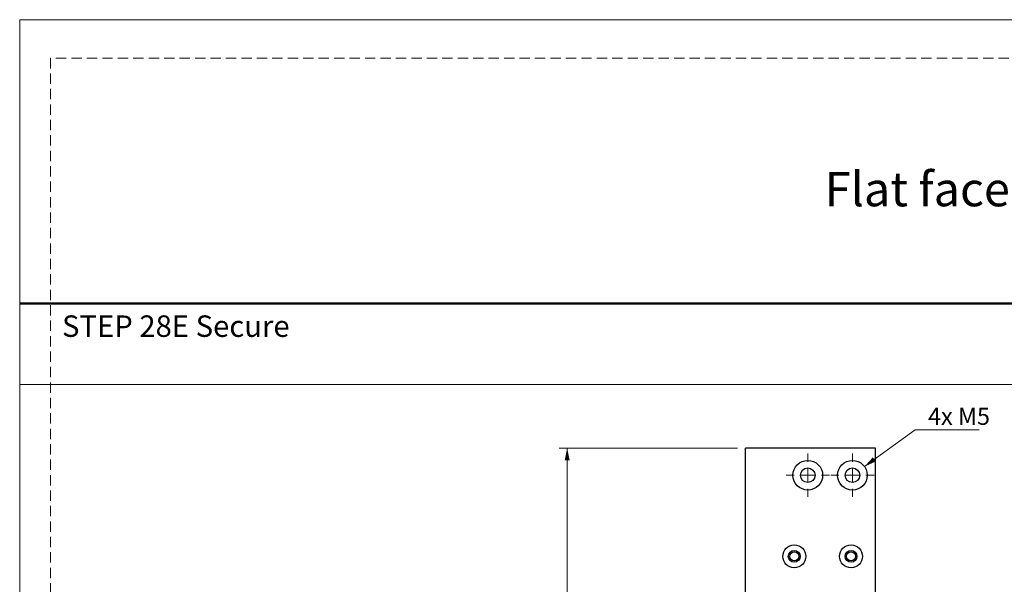
# Model space of a CAD drawing. Units: millimetres. Extents: x 0 to 210, y 0 to 297.
# Drawn here: x 0 to 121, y 227 to 297 of the extents above; entities that cross this region are included whole.
import ezdxf

# ---------------------------------------------------------------- set-up
doc = ezdxf.new("R2010")
doc.units = ezdxf.units.MM
doc.linetypes.add('HIDDEN', pattern=[1.905, 1.27, -0.635])
doc.layers.add('STÖDLINJER', color=7, linetype='HIDDEN', plot=False)
doc.styles.add('SLDTEXTSTYLE0', font='TXT', dxfattribs={"width": 0.7})
doc.styles.add('SLDTEXTSTYLE1', font='TXT', dxfattribs={"width": 0.605})
doc.dimstyles.new('SLDDIMSTYLE1', dxfattribs={"dimtxt": 2.054655, "dimasz": 1.5, "dimexe": 0, "dimexo": 0.0625, "dimgap": 0.513664, "dimtad": 1, "dimdec": 1, "dimlfac": 3, "dimrnd": 1e-09, "dimzin": 12, "dimdsep": 46, "dimtxsty": 'SLDTEXTSTYLE1', "dimsah": 1, "dimcen": 0.09, "dimadec": 0, "dimazin": 3, "dimtfac": 1, "dimtdec": 1, "dimtofl": 0, "dimtmove": 0, "dimatfit": 3, "dimfxl": 0, "dimfrac": 2, "dimtolj": 1, "dimtzin": 12, "dimarcsym": 0})
doc.dimstyles.new('SLDDIMSTYLE2', dxfattribs={"dimtxt": 2.054655, "dimasz": 1.5, "dimexe": 0, "dimexo": 0.0625, "dimgap": 0.513664, "dimtad": 0, "dimtih": 1, "dimtoh": 1, "dimdec": 1, "dimlfac": 3, "dimrnd": 1e-09, "dimzin": 12, "dimdsep": 46, "dimtxsty": 'SLDTEXTSTYLE1', "dimsah": 1, "dimcen": 0, "dimadec": 0, "dimazin": 3, "dimtfac": 1, "dimtdec": 1, "dimtofl": 0, "dimtmove": 0, "dimatfit": 3, "dimfxl": 0, "dimfrac": 2, "dimtolj": 1, "dimtzin": 12, "dimarcsym": 0})

# ---------------------------------------------------------------- blocks, each defined once
blk = doc.blocks.new('_D_4')
at = {"color": 7, "linetype": 'Continuous', "lineweight": 18}
for p, q in [((88.5, 244.14), (66.5, 244.14)), ((67.5, 144.14), (67.5, 244.14)), ((88.5, 144.14), (66.5, 144.14))]:
    blk.add_line(p, q, dxfattribs=at)
for points in [[(67.5, 244.14), (67.19, 242.64), (67.81, 242.64)], [(67.5, 144.14), (67.81, 145.64), (67.19, 145.64)]]:
    blk.add_solid(points, dxfattribs=at)
at = {"color": 7, "linetype": 'Continuous', "lineweight": 18, "insert": (64.77, 192.04), "char_height": 2.117, "attachment_point": 1, "rotation": 90, "style": 'SLDTEXTSTYLE1'}
blk.add_mtext('300', dxfattribs=at)
blk = doc.blocks.new('_D_9')
at = {"color": 7, "linetype": 'Continuous', "lineweight": 18}
for p, q in [((104.15, 241.88), (110.4, 246.41)), ((110.4, 246.41), (118.29, 246.41))]:
    blk.add_line(p, q, dxfattribs=at)
blk.add_solid([(104.15, 241.88), (105.55, 242.51), (105.18, 243.01)], dxfattribs=at)
at = {"color": 7, "linetype": 'Continuous', "lineweight": 18, "insert": (111.99, 249.14), "char_height": 2.117, "attachment_point": 1, "style": 'SLDTEXTSTYLE1'}
blk.add_mtext('4x M5', dxfattribs=at)
blk = doc.blocks.new('SW_CENTERMARKSYMBOL_0')
at = {"color": 0, "linetype": 'Continuous', "lineweight": 0}
for p, q in [((0, 1.67), (0, 2.67)), ((-1.67, 0), (-2.67, 0)), ((0, 0), (-0.83, 0)), ((0, 0), (0, 0.83)), ((0, 0), (0, -0.83)), ((0, 0), (0.83, 0)), ((1.67, 0), (2.67, 0)), ((0, -1.67), (0, -2.67))]:
    blk.add_line(p, q, dxfattribs=at)
blk = doc.blocks.new('SW_CENTERMARKSYMBOL_1')
at = {"color": 0, "linetype": 'Continuous', "lineweight": 0}
for p, q in [((0, 1.67), (0, 2.67)), ((-1.67, 0), (-2.67, 0)), ((0, 0), (-0.83, 0)), ((0, 0), (0, 0.83)), ((0, 0), (0, -0.83)), ((0, 0), (0.83, 0)), ((1.67, 0), (2.67, 0)), ((0, -1.67), (0, -2.67))]:
    blk.add_line(p, q, dxfattribs=at)

msp = doc.modelspace()

# ---------------------------------------------------------------- linework, layer by layer
at = {"color": 7, "linetype": 'Continuous', "lineweight": 18}
for p, q in [((0, 297), (210, 297)), ((0, 0), (0, 297)), ((0, 252), (210, 252))]:
    msp.add_line(p, q, dxfattribs=at)
at = {"color": 7, "linetype": 'Continuous', "lineweight": 50}
msp.add_line((0, 262), (210, 262), dxfattribs=at)
at = {"color": 7, "linetype": 'Continuous', "lineweight": 25}
for p, q in [((89.499, 201.139), (89.499, 244.139)), ((105.499, 244.139), (89.499, 244.139)), ((105.499, 144.139), (105.499, 244.139))]:
    msp.add_line(p, q, dxfattribs=at)
for centre, radius in [((97.166, 240.805), 1.833), ((97.166, 240.805), 0.9), ((102.666, 240.805), 1.833), ((102.666, 240.805), 0.9), ((95.499, 230.805), 1.417), ((102.499, 230.805), 1.417), ((95.499, 230.805), 0.733), ((95.499, 230.805), 0.55), ((102.499, 230.805), 0.733), ((102.499, 230.805), 0.55)]:
    msp.add_circle(centre, radius, dxfattribs=at)
at = {"layer": 'STÖDLINJER', "color": 7, "lineweight": 18}
for p, q in [((205.771, 292.261), (3.788, 292.261)), ((3.788, 292.261), (3.788, 3.898))]:
    msp.add_line(p, q, dxfattribs=at)

# ---------------------------------------------------------------- block references
at = {"color": 7, "linetype": 'Continuous', "lineweight": 0}
for name, p in [('SW_CENTERMARKSYMBOL_0', (97.166, 240.805)), ('SW_CENTERMARKSYMBOL_1', (102.666, 240.805))]:
    msp.add_blockref(name, p, dxfattribs=at)

# ---------------------------------------------------------------- texts
at = {"color": 7, "linetype": 'Continuous', "lineweight": 0, "style": 'SLDTEXTSTYLE0'}
for s, insert, char_height, attachment_point in [('Flat faceplate 300x48 Left', (167.808, 278.215), 4.23333, 3), ('STEP 28E Secure', (5.22, 260.522), 2.64583, 1)]:
    msp.add_mtext(s, dxfattribs=dict(at, insert=insert, char_height=char_height, attachment_point=attachment_point))

# ---------------------------------------------------------------- dimensions: what is measured, and where the dimension line sits
at = {"color": 7, "linetype": 'Continuous', "lineweight": 18}
dim = msp.add_diameter_dim_2p(p1=(101.181, 239.73), p2=(104.15, 241.881), text='4x M5', dimstyle='SLDDIMSTYLE2', override={"dimpost": '<>'}, dxfattribs=at)
dim.commit()
dim.dimension.update_dxf_attribs({"geometry": '_D_9', "text_midpoint": (115.138, 248.006), "dimtype": 163})
dim = msp.add_linear_dim(base=(67.499, 244.139), p1=(89.499, 144.139), p2=(89.499, 244.139), angle=90, dimstyle='SLDDIMSTYLE1', dxfattribs=at)
dim.commit()
dim.dimension.update_dxf_attribs({"geometry": '_D_4', "text_midpoint": (67.499, 193.971), "dimtype": 160})

doc.saveas('drawing.dxf')
